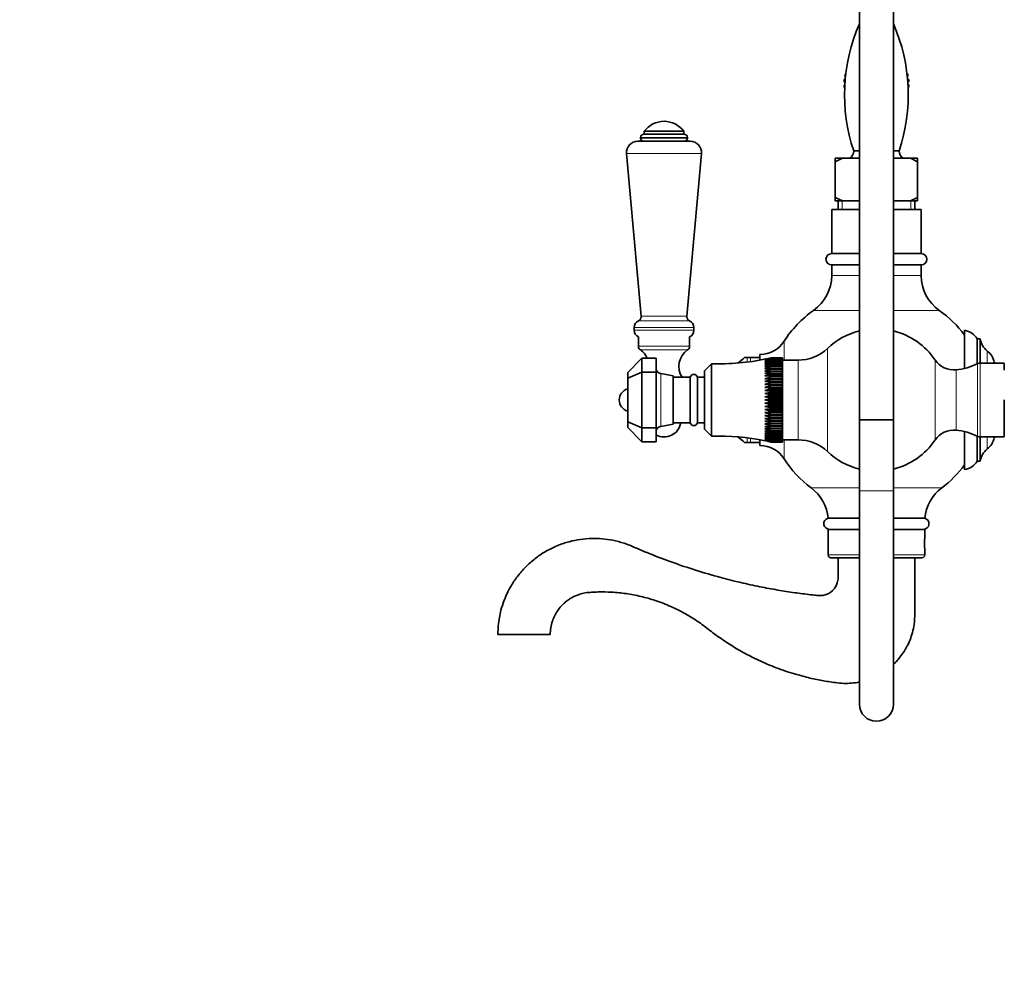
# Model space of a CAD drawing. Units: millimetres. Extents: x 0 to 1478, y 0 to 1758.
# Drawn here: x 0 to 346, y 682 to 1014 of the extents above; entities that cross this region are included whole.
import ezdxf
from ezdxf import colors
from ezdxf.entities.mleader import LeaderData, LeaderLine
from ezdxf.math import Vec2, Vec3

# ---------------------------------------------------------------- set-up
doc = ezdxf.new("R2010")
doc.units = ezdxf.units.MM
doc.layers.add('DV4_Défaut', color=7, linetype='Continuous')
doc.layers.add('Défaut', color=7, linetype='Continuous')

# ---------------------------------------------------------------- blocks, each defined once
blk = doc.blocks.new('_DOT')
at = {"color": 0}
blk.add_line((0, 0), (-1, 0), dxfattribs=at)
at = {"color": 0, "const_width": 0.333}
blk.add_lwpolyline([(-0.1665, 0, 1), (0.1665, 0, 1)], format="xyb", close=True, dxfattribs=at)
blk = doc.blocks.new('SE3')
at = {"layer": 'DV4_Défaut', "color": 7, "linetype": 'Continuous', "lineweight": 35}
for p, q in [((295.48, 1082.81), (295.48, 872.81)), ((307.48, 872.81), (307.48, 1082.81)), ((290.56, 994.44), (290.7, 994.51)), ((312.25, 994.57), (312.37, 994.52)), ((290.41, 991.41), (290.09, 991.71)), ((290.16, 992.49), (290.52, 992.76)), ((290.58, 993.39), (290.36, 993.67)), ((312.58, 993.75), (312.37, 993.44)), ((312.43, 992.8), (312.79, 992.57)), ((312.86, 991.79), (312.54, 991.45)), ((290.09, 990.51), (290.37, 990.8)), ((290.31, 989.63), (290.17, 989.72)), ((312.58, 990.85), (312.86, 990.59)), ((312.8, 989.8), (312.64, 989.68)), ((219.73, 974.31), (233.73, 974.31)), ((219.73, 974.31), (219.73, 973.31)), ((233.73, 973.31), (233.73, 974.31)), ((217.53, 970.81), (235.93, 970.81)), ((218.48, 972.08), (218.48, 971.9)), ((219.71, 973.31), (233.74, 973.31)), ((223.73, 973.31), (226.73, 973.31)), ((234.98, 971.9), (234.98, 972.08)), ((295.48, 967.39), (293.48, 967.39)), ((309.48, 967.39), (307.48, 967.39)), ((213.54, 966.45), (218.73, 909.31)), ((234.73, 909.31), (239.91, 966.45)), ((289.48, 964.81), (286.98, 964.81)), ((289.48, 964.81), (286.98, 963.57)), ((286.98, 963.57), (286.98, 964.81)), ((286.98, 951.06), (286.98, 963.57)), ((295.48, 964.81), (289.48, 964.81)), ((313.47, 964.81), (307.48, 964.81)), ((315.98, 964.81), (313.47, 964.81)), ((315.98, 963.57), (313.47, 964.81)), ((315.98, 964.81), (315.98, 963.57)), ((315.98, 951.06), (315.98, 963.57)), ((286.98, 949.81), (286.98, 951.06)), ((286.98, 951.06), (289.48, 949.81)), ((289.48, 949.81), (286.98, 949.81)), ((287.98, 949.81), (287.98, 946.81)), ((295.48, 949.81), (289.48, 949.81)), ((313.47, 949.81), (307.48, 949.81)), ((313.47, 949.81), (315.98, 951.06)), ((315.98, 949.81), (313.47, 949.81)), ((314.98, 946.81), (314.98, 949.81)), ((315.98, 951.06), (315.98, 949.81)), ((295.48, 946.81), (285.73, 946.81)), ((285.73, 946.81), (285.73, 931.31)), ((317.23, 946.81), (307.48, 946.81)), ((317.23, 931.31), (317.23, 946.81)), ((295.48, 931.31), (285.73, 931.31)), ((317.23, 931.31), (307.48, 931.31)), ((295.48, 927.31), (285.73, 927.31)), ((285.73, 927.31), (285.73, 923.59)), ((317.23, 927.31), (307.48, 927.31)), ((317.23, 923.59), (317.23, 927.31)), ((216.23, 905.31), (216.23, 904.31)), ((237.23, 904.31), (237.23, 905.31)), ((332.48, 890.9), (332.48, 904.31)), ((217.73, 902.02), (217.73, 898.71)), ((235.73, 898.71), (235.73, 902.02)), ((336.98, 892.55), (336.98, 901.31)), ((337.98, 901.31), (336.98, 901.31)), ((337.98, 892.81), (337.98, 901.31)), ((213.98, 889.45), (218.98, 894.56)), ((218.98, 894.56), (223.98, 894.56)), ((218.98, 894.56), (218.98, 889.56)), ((223.98, 889.56), (223.98, 894.56)), ((256.05, 894.81), (255.13, 894.81)), ((256.05, 894.81), (257.18, 894.81)), ((257.18, 894.81), (260.48, 894.81)), ((260.48, 894.81), (260.48, 895.81)), ((260.54, 895.81), (260.48, 895.81)), ((260.48, 894.81), (260.48, 893.83)), ((264.48, 894.65), (262.21, 894.12)), ((264.48, 894.55), (262.21, 893.99)), ((262.21, 893.99), (264.48, 894.4)), ((264.48, 894.36), (262.21, 893.77)), ((262.21, 893.77), (264.48, 894.13)), ((264.48, 894.08), (262.21, 893.46)), ((264.48, 894.66), (264.48, 894.65)), ((264.48, 894.66), (268.48, 894.66)), ((268.48, 894.65), (264.48, 894.65)), ((264.48, 894.57), (264.48, 894.55)), ((264.48, 894.57), (268.48, 894.57)), ((268.48, 894.55), (264.48, 894.55)), ((264.48, 894.4), (264.48, 894.36)), ((264.48, 894.4), (268.48, 894.4)), ((268.48, 894.36), (264.48, 894.36)), ((264.48, 894.13), (264.48, 894.08)), ((264.48, 894.13), (268.48, 894.13)), ((268.48, 894.08), (264.48, 894.08)), ((268.48, 894.66), (268.48, 894.65)), ((268.48, 894.57), (268.48, 894.65)), ((268.48, 894.57), (268.48, 894.55)), ((268.48, 894.4), (268.48, 894.55)), ((268.48, 894.4), (268.48, 894.36)), ((268.48, 894.13), (268.48, 894.36)), ((268.48, 894.13), (268.48, 894.08)), ((268.48, 893.78), (268.48, 894.08)), ((243.48, 892.56), (240.98, 890.06)), ((243.48, 867.06), (243.48, 892.56)), ((262.21, 893.46), (264.48, 893.78)), ((264.48, 893.71), (262.21, 893.07)), ((262.21, 893.07), (264.48, 893.34)), ((264.48, 893.26), (262.21, 892.6)), ((262.21, 892.6), (264.48, 892.82)), ((264.48, 892.73), (262.21, 892.05)), ((262.21, 892.05), (264.48, 892.21)), ((264.48, 892.11), (262.21, 891.42)), ((262.21, 891.42), (264.48, 891.53)), ((264.48, 891.42), (262.21, 890.73)), ((262.21, 890.73), (264.48, 890.78)), ((264.48, 890.66), (262.21, 889.96)), ((264.48, 893.78), (264.48, 893.71)), ((264.48, 893.78), (268.48, 893.78)), ((268.48, 893.71), (264.48, 893.71)), ((264.48, 893.34), (264.48, 893.26)), ((264.48, 893.34), (268.48, 893.34)), ((268.48, 893.26), (264.48, 893.26)), ((264.48, 892.82), (264.48, 892.73)), ((264.48, 892.82), (268.48, 892.82)), ((268.48, 892.73), (264.48, 892.73)), ((264.48, 892.21), (264.48, 892.11)), ((264.48, 892.21), (268.48, 892.21)), ((268.48, 892.11), (264.48, 892.11)), ((264.48, 891.53), (264.48, 891.42)), ((264.48, 891.53), (268.48, 891.53)), ((268.48, 891.42), (264.48, 891.42)), ((264.48, 890.78), (264.48, 890.66)), ((264.48, 890.78), (268.48, 890.78)), ((268.48, 890.66), (264.48, 890.66)), ((273.93, 893.81), (268.48, 893.81)), ((268.48, 893.78), (268.48, 893.71)), ((268.48, 893.34), (268.48, 893.71)), ((268.48, 893.34), (268.48, 893.26)), ((268.48, 892.82), (268.48, 893.26)), ((268.48, 892.82), (268.48, 892.73)), ((268.48, 892.21), (268.48, 892.73)), ((268.48, 892.21), (268.48, 892.11)), ((268.48, 891.53), (268.48, 892.11)), ((268.48, 891.53), (268.48, 891.42)), ((268.48, 890.78), (268.48, 891.42)), ((268.48, 890.78), (268.48, 890.66)), ((268.48, 889.96), (268.48, 890.66)), ((346.48, 892.81), (337.97, 892.81)), ((346.48, 892.81), (346.48, 890.31)), ((213.98, 887.49), (218.98, 889.56)), ((213.98, 887.49), (213.98, 889.45)), ((213.98, 872.14), (213.98, 887.49)), ((218.98, 889.56), (223.98, 889.56)), ((218.98, 889.56), (218.98, 870.06)), ((223.98, 870.06), (223.98, 889.56)), ((229.98, 888.31), (225.62, 889.08)), ((229.98, 871.31), (229.98, 888.31)), ((235.98, 887.81), (229.98, 887.81)), ((235.98, 871.81), (235.98, 887.81)), ((238.48, 871.81), (238.48, 887.81)), ((240.98, 887.81), (238.48, 887.81)), ((240.98, 869.56), (240.98, 890.06)), ((262.21, 889.96), (264.48, 889.96)), ((264.48, 889.83), (262.21, 889.13)), ((262.21, 889.13), (264.48, 889.08)), ((262.21, 889.13), (268.48, 889.13)), ((264.48, 888.94), (262.21, 888.25)), ((262.21, 888.25), (264.48, 888.14)), ((262.21, 888.25), (268.48, 888.25)), ((264.48, 887.99), (262.21, 887.31)), ((262.21, 887.31), (264.48, 887.15)), ((262.21, 887.31), (268.48, 887.31)), ((264.48, 886.99), (262.21, 886.33)), ((264.48, 889.96), (264.48, 889.83)), ((264.48, 889.96), (268.48, 889.96)), ((268.48, 889.83), (264.48, 889.83)), ((264.48, 889.08), (264.48, 888.94)), ((264.48, 889.08), (268.48, 889.08)), ((268.48, 888.94), (264.48, 888.94)), ((264.48, 888.14), (264.48, 887.99)), ((264.48, 888.14), (268.48, 888.14)), ((268.48, 887.99), (264.48, 887.99)), ((264.48, 887.15), (264.48, 886.99)), ((264.48, 887.15), (268.48, 887.15)), ((268.48, 886.99), (264.48, 886.99)), ((268.48, 889.96), (268.48, 889.83)), ((268.48, 889.13), (268.48, 889.83)), ((268.48, 889.08), (268.48, 889.13)), ((268.48, 889.08), (268.48, 888.94)), ((268.48, 888.25), (268.48, 888.94)), ((268.48, 888.14), (268.48, 888.25)), ((268.48, 888.14), (268.48, 887.99)), ((268.48, 887.31), (268.48, 887.99)), ((268.48, 887.15), (268.48, 887.31)), ((268.48, 887.15), (268.48, 886.99)), ((268.48, 886.33), (268.48, 886.99)), ((262.21, 886.33), (264.48, 886.11)), ((262.21, 886.33), (268.48, 886.33)), ((264.48, 885.95), (262.21, 885.31)), ((262.21, 885.31), (264.48, 885.04)), ((262.21, 885.31), (268.48, 885.31)), ((264.48, 884.87), (262.21, 884.25)), ((262.21, 884.25), (264.48, 883.93)), ((262.21, 884.25), (268.48, 884.25)), ((264.48, 883.76), (262.21, 883.16)), ((264.48, 886.11), (264.48, 885.95)), ((264.48, 886.11), (268.48, 886.11)), ((268.48, 885.95), (264.48, 885.95)), ((264.48, 885.04), (264.48, 884.87)), ((264.48, 885.04), (268.48, 885.04)), ((268.48, 884.87), (264.48, 884.87)), ((264.48, 883.93), (264.48, 883.76)), ((264.48, 883.93), (268.48, 883.93)), ((268.48, 883.76), (264.48, 883.76)), ((268.48, 886.11), (268.48, 886.33)), ((268.48, 886.11), (268.48, 885.95)), ((268.48, 885.31), (268.48, 885.95)), ((268.48, 885.04), (268.48, 885.31)), ((268.48, 885.04), (268.48, 884.87)), ((268.48, 884.25), (268.48, 884.87)), ((268.48, 883.93), (268.48, 884.25)), ((268.48, 883.93), (268.48, 883.76)), ((268.48, 883.16), (268.48, 883.76)), ((262.21, 883.16), (264.48, 882.8)), ((262.21, 883.16), (268.48, 883.16)), ((264.48, 882.62), (262.21, 882.06)), ((262.21, 882.06), (264.48, 881.65)), ((262.21, 882.06), (268.48, 882.06)), ((264.48, 881.47), (262.21, 880.94)), ((262.21, 880.94), (264.48, 880.49)), ((262.21, 880.94), (268.48, 880.94)), ((264.48, 880.31), (262.21, 879.81)), ((264.48, 882.8), (264.48, 882.62)), ((264.48, 882.8), (268.48, 882.8)), ((268.48, 882.62), (264.48, 882.62)), ((264.48, 881.65), (264.48, 881.47)), ((264.48, 881.65), (268.48, 881.65)), ((268.48, 881.47), (264.48, 881.47)), ((264.48, 880.49), (264.48, 880.31)), ((264.48, 880.49), (268.48, 880.49)), ((268.48, 880.31), (264.48, 880.31)), ((268.48, 882.8), (268.48, 883.16)), ((268.48, 882.8), (268.48, 882.62)), ((268.48, 882.06), (268.48, 882.62)), ((268.48, 881.65), (268.48, 882.06)), ((268.48, 881.65), (268.48, 881.47)), ((268.48, 880.94), (268.48, 881.47)), ((268.48, 880.49), (268.48, 880.94)), ((268.48, 880.49), (268.48, 880.31)), ((268.48, 879.81), (268.48, 880.31)), ((262.21, 879.81), (264.48, 879.32)), ((262.21, 879.81), (268.48, 879.81)), ((264.48, 879.14), (262.21, 878.69)), ((262.21, 878.69), (264.48, 878.16)), ((262.21, 878.69), (268.48, 878.69)), ((264.48, 877.98), (262.21, 877.57)), ((262.21, 877.57), (264.48, 877.01)), ((262.21, 877.57), (268.48, 877.57)), ((264.48, 876.83), (262.21, 876.46)), ((264.48, 879.32), (264.48, 879.14)), ((264.48, 879.32), (268.48, 879.32)), ((268.48, 879.14), (264.48, 879.14)), ((264.48, 878.16), (264.48, 877.98)), ((264.48, 878.16), (268.48, 878.16)), ((268.48, 877.98), (264.48, 877.98)), ((264.48, 877.01), (264.48, 876.83)), ((264.48, 877.01), (268.48, 877.01)), ((268.48, 876.83), (264.48, 876.83)), ((268.48, 879.32), (268.48, 879.81)), ((268.48, 879.32), (268.48, 879.14)), ((268.48, 878.69), (268.48, 879.14)), ((268.48, 878.16), (268.48, 878.69)), ((268.48, 878.16), (268.48, 877.98)), ((268.48, 877.57), (268.48, 877.98)), ((268.48, 877.01), (268.48, 877.57)), ((268.48, 877.01), (268.48, 876.83)), ((268.48, 876.46), (268.48, 876.83)), ((346.48, 879.81), (346.48, 866.81)), ((262.21, 876.46), (264.48, 875.87)), ((262.21, 876.46), (268.48, 876.46)), ((264.48, 875.7), (262.21, 875.38)), ((262.21, 875.38), (264.48, 874.76)), ((262.21, 875.38), (268.48, 875.38)), ((264.48, 874.59), (262.21, 874.32)), ((262.21, 874.32), (264.48, 873.68)), ((262.21, 874.32), (268.48, 874.32)), ((264.48, 873.51), (262.21, 873.3)), ((262.21, 873.3), (264.48, 872.64)), ((262.21, 873.3), (268.48, 873.3)), ((264.48, 875.87), (264.48, 875.7)), ((264.48, 875.87), (268.48, 875.87)), ((268.48, 875.7), (264.48, 875.7)), ((264.48, 874.76), (264.48, 874.59)), ((264.48, 874.76), (268.48, 874.76)), ((268.48, 874.59), (264.48, 874.59)), ((264.48, 873.68), (264.48, 873.51)), ((264.48, 873.68), (268.48, 873.68)), ((268.48, 873.51), (264.48, 873.51)), ((268.48, 875.87), (268.48, 876.46)), ((268.48, 875.87), (268.48, 875.7)), ((268.48, 875.38), (268.48, 875.7)), ((268.48, 874.76), (268.48, 875.38)), ((268.48, 874.76), (268.48, 874.59)), ((268.48, 874.32), (268.48, 874.59)), ((268.48, 873.68), (268.48, 874.32)), ((268.48, 873.68), (268.48, 873.51)), ((268.48, 873.3), (268.48, 873.51)), ((268.48, 872.64), (268.48, 873.3)), ((213.98, 870.18), (213.98, 872.14)), ((213.98, 872.14), (218.98, 870.06)), ((218.98, 865.06), (213.98, 870.18)), ((218.98, 870.06), (223.98, 870.06)), ((218.98, 870.06), (218.98, 865.06)), ((223.98, 865.06), (223.98, 870.06)), ((225.61, 870.54), (229.98, 871.31)), ((229.98, 871.81), (235.98, 871.81)), ((232.63, 871.74), (229.98, 871.74)), ((238.48, 871.81), (240.98, 871.81)), ((264.48, 872.48), (262.21, 872.32)), ((262.21, 872.32), (264.48, 871.64)), ((262.21, 872.32), (268.48, 872.32)), ((264.48, 871.49), (262.21, 871.38)), ((262.21, 871.38), (264.48, 870.69)), ((262.21, 871.38), (268.48, 871.38)), ((264.48, 870.55), (262.21, 870.49)), ((262.21, 870.49), (264.48, 869.8)), ((262.21, 870.49), (268.48, 870.49)), ((264.48, 869.67), (262.21, 869.67)), ((262.21, 869.67), (264.48, 868.97)), ((264.48, 872.64), (264.48, 872.48)), ((264.48, 872.64), (268.48, 872.64)), ((268.48, 872.48), (264.48, 872.48)), ((264.48, 871.64), (264.48, 871.49)), ((264.48, 871.64), (268.48, 871.64)), ((268.48, 871.49), (264.48, 871.49)), ((264.48, 870.69), (264.48, 870.55)), ((264.48, 870.69), (268.48, 870.69)), ((268.48, 870.55), (264.48, 870.55)), ((264.48, 869.8), (264.48, 869.67)), ((264.48, 869.8), (268.48, 869.8)), ((268.48, 869.67), (264.48, 869.67)), ((268.48, 872.64), (268.48, 872.48)), ((268.48, 872.32), (268.48, 872.48)), ((268.48, 871.64), (268.48, 872.32)), ((268.48, 871.64), (268.48, 871.49)), ((268.48, 871.38), (268.48, 871.49)), ((268.48, 870.69), (268.48, 871.38)), ((268.48, 870.69), (268.48, 870.55)), ((268.48, 870.49), (268.48, 870.55)), ((268.48, 869.8), (268.48, 870.49)), ((268.48, 869.8), (268.48, 869.67)), ((268.48, 868.97), (268.48, 869.67)), ((307.48, 872.81), (295.48, 872.81)), ((295.48, 872.81), (295.48, 847.81)), ((295.48, 872.81), (307.48, 872.81)), ((307.48, 847.81), (307.48, 872.81)), ((240.98, 869.56), (243.48, 867.06)), ((264.48, 868.85), (262.21, 868.9)), ((262.21, 868.9), (264.48, 868.21)), ((264.48, 868.1), (262.21, 868.2)), ((262.21, 868.2), (264.48, 867.52)), ((264.48, 867.42), (262.21, 867.58)), ((262.21, 867.58), (264.48, 866.9)), ((264.48, 866.81), (262.21, 867.03)), ((262.21, 867.03), (264.48, 866.37)), ((264.48, 866.29), (262.21, 866.56)), ((262.21, 866.56), (264.48, 865.91)), ((264.48, 868.97), (264.48, 868.85)), ((264.48, 868.97), (268.48, 868.97)), ((268.48, 868.85), (264.48, 868.85)), ((264.48, 868.21), (264.48, 868.1)), ((264.48, 868.21), (268.48, 868.21)), ((268.48, 868.1), (264.48, 868.1)), ((264.48, 867.52), (264.48, 867.42)), ((264.48, 867.52), (268.48, 867.52)), ((268.48, 867.42), (264.48, 867.42)), ((264.48, 866.9), (264.48, 866.81)), ((264.48, 866.9), (268.48, 866.9)), ((268.48, 866.81), (264.48, 866.81)), ((264.48, 866.37), (264.48, 866.29)), ((264.48, 866.37), (268.48, 866.37)), ((268.48, 866.29), (264.48, 866.29)), ((268.48, 868.97), (268.48, 868.85)), ((268.48, 868.21), (268.48, 868.85)), ((268.48, 868.21), (268.48, 868.1)), ((268.48, 867.52), (268.48, 868.1)), ((268.48, 867.52), (268.48, 867.42)), ((268.48, 866.9), (268.48, 867.42)), ((268.48, 866.9), (268.48, 866.81)), ((268.48, 866.37), (268.48, 866.81)), ((268.48, 866.37), (268.48, 866.29)), ((268.48, 865.91), (268.48, 866.29)), ((332.48, 855.31), (332.48, 868.73)), ((336.98, 858.31), (336.98, 867.08)), ((337.97, 866.81), (346.48, 866.81)), ((337.98, 858.31), (337.98, 866.81)), ((218.98, 865.06), (223.98, 865.06)), ((256.05, 864.81), (255.13, 864.81)), ((256.05, 864.81), (257.18, 864.81)), ((257.18, 864.81), (260.48, 864.81)), ((260.48, 865.8), (260.48, 864.81)), ((260.48, 863.81), (260.48, 864.81)), ((260.48, 863.81), (260.54, 863.81)), ((264.48, 865.85), (262.21, 866.17)), ((262.21, 866.17), (264.48, 865.55)), ((264.48, 865.5), (262.21, 865.86)), ((262.21, 865.86), (264.48, 865.27)), ((264.48, 865.23), (262.21, 865.64)), ((262.21, 865.64), (264.48, 865.08)), ((262.21, 865.51), (264.48, 864.98)), ((264.48, 865.91), (264.48, 865.85)), ((264.48, 865.91), (268.48, 865.91)), ((268.48, 865.85), (264.48, 865.85)), ((264.48, 865.55), (264.48, 865.5)), ((264.48, 865.55), (268.48, 865.55)), ((268.48, 865.5), (264.48, 865.5)), ((264.48, 865.27), (264.48, 865.23)), ((264.48, 865.27), (268.48, 865.27)), ((268.48, 865.23), (264.48, 865.23)), ((264.48, 865.08), (264.48, 865.06)), ((264.48, 865.08), (268.48, 865.08)), ((268.48, 865.06), (264.48, 865.06)), ((264.48, 864.98), (264.48, 864.97)), ((264.48, 864.98), (268.48, 864.98)), ((268.48, 864.97), (264.48, 864.97)), ((268.48, 865.91), (268.48, 865.85)), ((268.48, 865.55), (268.48, 865.85)), ((268.48, 865.81), (273.93, 865.81)), ((268.48, 865.55), (268.48, 865.5)), ((268.48, 865.27), (268.48, 865.5)), ((268.48, 865.27), (268.48, 865.23)), ((268.48, 865.08), (268.48, 865.23)), ((268.48, 865.08), (268.48, 865.06)), ((268.48, 864.98), (268.48, 865.06)), ((268.48, 864.98), (268.48, 864.97)), ((336.98, 858.31), (337.98, 858.31)), ((295.48, 847.81), (295.48, 772.81)), ((307.48, 772.81), (307.48, 847.81)), ((295.48, 838.25), (284.48, 838.25)), ((318.48, 838.25), (307.48, 838.25)), ((295.48, 834.31), (284.48, 834.31)), ((284.48, 834.31), (284.48, 825.31)), ((318.48, 834.31), (307.48, 834.31)), ((318.48, 831.39), (318.48, 834.31)), ((318.48, 825.31), (318.48, 827.21)), ((295.48, 824.31), (285.48, 824.31)), ((317.48, 824.31), (307.48, 824.31)), ((168.26, 797.31), (186.69, 797.31))]:
    blk.add_line(p, q, dxfattribs=at)
at = {"layer": 'DV4_Défaut', "color": 7, "linetype": 'Continuous', "lineweight": 18}
for p, q in [((218.48, 972.08), (234.98, 972.08)), ((218.48, 971.9), (234.98, 971.9)), ((213.54, 966.45), (239.91, 966.45)), ((289.42, 949.81), (289.42, 946.81)), ((313.54, 949.81), (313.54, 946.81)), ((295.48, 923.59), (285.73, 923.59)), ((317.23, 923.59), (307.48, 923.59)), ((295.48, 911.32), (279.35, 911.32)), ((323.61, 911.32), (307.48, 911.32)), ((218.73, 909.31), (234.73, 909.31)), ((216.23, 905.31), (237.23, 905.31)), ((216.23, 904.31), (237.23, 904.31)), ((217.72, 907.6), (235.74, 907.6)), ((235.73, 898.71), (217.73, 898.71)), ((235.03, 897.4), (218.42, 897.4)), ((268.98, 893.81), (268.98, 900.45)), ((284.26, 897.94), (284.26, 861.69)), ((256.05, 893.14), (256.05, 894.81)), ((257.18, 894.81), (257.18, 893.27)), ((260.54, 895.81), (260.54, 893.84)), ((340.5, 892.81), (340.5, 897.02)), ((273.93, 893.81), (273.93, 865.81)), ((322.15, 893.87), (322.15, 865.76)), ((337.06, 892.59), (337.06, 867.03)), ((337.97, 866.81), (337.97, 892.81)), ((342.94, 892.81), (342.94, 893.2)), ((225.63, 888.94), (225.63, 870.69)), ((329.5, 869.23), (329.5, 890.4)), ((256.05, 864.81), (256.05, 866.48)), ((257.18, 866.36), (257.18, 864.81)), ((340.5, 862.61), (340.5, 866.81)), ((342.94, 866.43), (342.94, 866.81)), ((260.54, 865.79), (260.54, 863.81)), ((268.98, 859.18), (268.98, 865.81)), ((295.48, 848.93), (278.49, 848.93)), ((324.46, 848.93), (307.48, 848.93)), ((307.48, 847.81), (295.48, 847.81)), ((295.48, 825.31), (284.48, 825.31)), ((318.48, 825.31), (307.48, 825.31))]:
    blk.add_line(p, q, dxfattribs=at)
at = {"layer": 'DV4_Défaut', "color": 7, "linetype": 'Continuous', "lineweight": 35}
for centre, radius, start, end in [((352.7, 987.16), 62.43, 156.4204, 198.461), ((250.26, 987.16), 62.43, 341.539, 23.5796), ((301.48, 991.15), 11.4, 163.2128, 167.1885), ((301.48, 991.15), 11.4, 13.2128, 17.1885), ((301.48, 991.15), 11.4, 173.2128, 177.1885), ((301.48, 991.15), 11.4, 3.2128, 7.1885), ((301.48, 991.15), 11.4, 183.2128, 187.1885), ((301.48, 991.15), 11.4, 353.2128, 357.1885), ((226.73, 969.06), 8.75, 90, 143.1301), ((226.73, 969.06), 8.75, 36.8699, 90), ((217.53, 966.81), 4, 90, 185.1857), ((219.71, 972.08), 1.24, 90, 180), ((219.56, 971.9), 1.08, 180, 270), ((233.74, 972.08), 1.24, 0, 90), ((233.89, 971.9), 1.08, 270, 0), ((235.93, 966.81), 4, 354.8143, 90), ((290.4, 967.39), 3.08, 303.1117, 0), ((312.56, 967.39), 3.08, 180, 236.8883), ((285.73, 929.31), 2, 90, 270), ((317.23, 929.31), 2, 270, 90), ((270.73, 923.59), 15, 305.0833, 0), ((332.23, 923.59), 15, 180, 234.9167), ((301.48, 879.81), 38.5, 125.0833, 147.5826), ((301.48, 879.81), 38.5, 36.3709, 54.9167), ((217.03, 909.16), 1.7, 293.8045, 5.1857), ((236.42, 909.16), 1.7, 174.8143, 246.1955), ((218.73, 905.31), 2.5, 113.8045, 180), ((218.73, 904.31), 2.5, 180, 246.4218), ((234.73, 904.31), 2.5, 293.5782, 0), ((234.73, 905.31), 2.5, 0, 66.1955), ((331.34, 897.73), 6.68, 32.4344, 80.1855), ((301.48, 879.81), 25, 103.8865, 133.5312), ((301.48, 879.81), 25, 34.2112, 76.1135), ((344.69, 902.38), 6.8, 188.9793, 231.9593), ((219.32, 898.71), 1.59, 180, 235.7626), ((214.49, 891.61), 7, 24.9624, 55.7626), ((238.97, 891.61), 7, 124.2374, 212.8378), ((234.13, 898.71), 1.59, 304.2374, 0), ((260.54, 905.81), 10, 270, 327.5826), ((273.93, 908.81), 15, 270, 313.5312), ((246.09, 972.52), 80, 268.1309, 281.9205), ((243.96, 906.18), 15.93, 302.8333, 314.5545), ((336.3, 891.65), 6.81, 13.0905, 51.9593), ((225.93, 891.01), 1.95, 184.0904, 260.8876), ((328.77, 898.37), 8, 214.2112, 275.2713), ((327.59, 911.11), 20.79, 275.2713, 297.0861), ((337.97, 890.81), 2, 90, 117.0861), ((285.39, 879.81), 59.09, 12.7102, 13.0905), ((237.23, 887.53), 1.28, 12.6804, 167.3196), ((214.98, 879.81), 4, 104.4775, 255.5225), ((226.73, 872.81), 6, 242.7204, 349.7134), ((225.9, 868.62), 1.93, 98.5676, 175.1621), ((226.73, 879.81), 10, 306.1823, 306.8699), ((237.23, 872.1), 1.28, 192.6804, 347.3196), ((246.09, 787.11), 80, 78.3223, 91.8691), ((243.96, 853.45), 15.93, 45.4436, 57.1667), ((328.77, 861.26), 8, 84.7287, 145.7888), ((327.59, 848.52), 20.79, 62.9139, 84.7287), ((337.97, 868.81), 2, 242.9139, 270), ((336.3, 867.98), 6.81, 308.0407, 346.9095), ((285.39, 879.81), 59.09, 346.9095, 347.2898), ((260.54, 853.81), 10, 32.4174, 90), ((273.93, 850.81), 15, 46.4688, 90), ((301.48, 879.81), 25, 283.8865, 325.7888), ((301.48, 879.81), 25, 226.4688, 256.1135), ((344.69, 857.25), 6.8, 128.0407, 171.0207), ((301.48, 879.81), 38.5, 212.4174, 233.3465), ((301.48, 879.81), 38.5, 306.6535, 323.6291), ((331.34, 861.9), 6.68, 279.8145, 327.5656), ((269.54, 836.89), 15, 5.2067, 53.3465), ((333.42, 836.89), 15, 126.6535, 174.7933), ((284.96, 836.31), 2, 104.0347, 270), ((317.99, 836.31), 2, 270, 75.9653), ((335.35, 829.31), 17, 172.9062, 187.0938), ((285.48, 825.31), 1, 180, 270), ((317.48, 825.31), 1, 270, 0), ((301.48, 772.81), 6, 180, 0)]:
    blk.add_arc(centre, radius, start, end, dxfattribs=at)
at = {"layer": 'DV4_Défaut', "color": 7, "linetype": 'Continuous', "lineweight": 18}
for centre, start_param, end_param in [((225.98, 890.88), 0, 1.396263), ((225.98, 868.75), 4.886922, 6.283185)]:
    blk.add_ellipse(centre, major_axis=(-2, 0), ratio=0.985149, start_param=start_param, end_param=end_param, dxfattribs=at)
for points, knots in [([(225.61, 889.08), (225.61, 889.08), (225.61, 889.08), (225.62, 889.05), (225.63, 889), (225.63, 888.94)], [0, 0, 0, 0, 0.337038, 0.337038, 1, 1, 1, 1]), ([(225.63, 870.69), (225.63, 870.62), (225.62, 870.58), (225.61, 870.55), (225.61, 870.54), (225.61, 870.54)], [0, 0, 0, 0, 0.657409, 0.657409, 1, 1, 1, 1])]:
    blk.add_open_spline(points, degree=3, knots=knots, dxfattribs=at)
at = {"layer": 'DV4_Défaut', "color": 7, "linetype": 'Continuous', "lineweight": 35}
for points, knots in [([(287.98, 824.31), (287.98, 823.3), (287.99, 821.68), (287.95, 819.17), (288.06, 817.02), (287.68, 815.18), (286.96, 813.8), (286.16, 812.84), (285.42, 812.22), (284.54, 811.67), (283.36, 811.18), (281.76, 810.93), (280.03, 811.15), (277.01, 811.47), (272.58, 812.05), (266.65, 812.97), (260.32, 814.15), (253.61, 815.61), (246.06, 817.5), (237.99, 819.85), (229.69, 822.65), (222.97, 825.21), (217.69, 827.38), (213.75, 829.16), (209.79, 830.31), (205.93, 830.98), (202.11, 831.2), (198.24, 830.99), (194.26, 830.3), (190.25, 829.08), (186.31, 827.33), (182.56, 825.05), (179.14, 822.28), (176.62, 819.64), (174.83, 817.37), (173.63, 815.62), (172.51, 813.77), (171.4, 811.62), (170.29, 808.97), (169.39, 806.12), (168.75, 803.23), (168.35, 800.32), (168.29, 798.46), (168.26, 797.31)], [0, 0, 0, 0, 0.01818, 0.034355, 0.048523, 0.060637, 0.07077, 0.078907, 0.08505, 0.089682, 0.099332, 0.109831, 0.121208, 0.133458, 0.169763, 0.209108, 0.251374, 0.296562, 0.344111, 0.40454, 0.461989, 0.516458, 0.546046, 0.57435, 0.601297, 0.626906, 0.651339, 0.676519, 0.70299, 0.730528, 0.758831, 0.787673, 0.816536, 0.845262, 0.85937, 0.873282, 0.886998, 0.902027, 0.920817, 0.943405, 0.96058, 0.979443, 1, 1, 1, 1]), ([(307.49, 786.83), (307.72, 787.05), (308.38, 787.7), (309.53, 788.99), (310.97, 790.91), (312.29, 793.13), (313.39, 795.57), (314.21, 798.08), (314.86, 801.17), (315.01, 804.87), (314.97, 809.16), (314.98, 813.83), (314.98, 819.03), (314.98, 822.3), (314.98, 824.31)], [0, 0, 0, 0, 0.024529, 0.070388, 0.130461, 0.206546, 0.266189, 0.332951, 0.406833, 0.504851, 0.61324, 0.731895, 0.860814, 1, 1, 1, 1]), ([(186.69, 797.31), (186.73, 798.21), (186.8, 799.67), (187.38, 801.96), (188.21, 803.97), (189.26, 805.74), (190.45, 807.26), (191.73, 808.52), (193.05, 809.55), (194.72, 810.58), (196.71, 811.45), (199.02, 812.04), (201.27, 812.22), (204.36, 812.35), (208.43, 812.27), (213.48, 811.77), (218.61, 810.8), (223.89, 809.31), (229.13, 807.29), (234.24, 804.72), (239.02, 801.78), (243.39, 798.3), (247.94, 795.03), (252.74, 792.04), (258.02, 789.17), (263.85, 786.51), (270.23, 784.14), (276.23, 782.42), (281.63, 781.24), (285.78, 780.58), (289.21, 780.14), (292.06, 780.13), (294.13, 780.36), (295.27, 780.56), (295.48, 780.6)], [0, 0, 0, 0, 0.019522, 0.038018, 0.055488, 0.071934, 0.087353, 0.101745, 0.115111, 0.127451, 0.149025, 0.166953, 0.184732, 0.203104, 0.241594, 0.282419, 0.325117, 0.36724, 0.414231, 0.460004, 0.504636, 0.549251, 0.594202, 0.639487, 0.685114, 0.738951, 0.793505, 0.848776, 0.889047, 0.926485, 0.949867, 0.972076, 0.994863, 1, 1, 1, 1])]:
    blk.add_open_spline(points, degree=3, knots=knots, dxfattribs=at)

msp = doc.modelspace()

# ---------------------------------------------------------------- block references
at = {"layer": 'Défaut'}
msp.add_blockref('SE3', (0, 0), dxfattribs=at)

# ---------------------------------------------------------------- leaders
at = {"layer": 'Défaut', "color": 7, "linetype": 'Continuous', "lineweight": 18}
ml = msp.add_multileader_mtext('Standard', dxfattribs=at)
ml.set_content('{\\pxsm0.9;\\fSolid Edge ISO|b1||i0||c0|p34;\\W1.;18/01/2017\\P}', color=256)
ml.set_leader_properties()
ml.set_arrow_properties(name='DOT')
ml.build(insert=Vec2(0, 0))
ml.multileader.update_dxf_attribs({"leader_type": 0, "dogleg_length": 0, "arrow_head_size": 12})
ctx = ml.context
ctx.base_point, ctx.char_height, ctx.arrow_head_size, ctx.landing_gap_size = Vec3(1390.41, 1750.71), 12, 12, 4.2
notes = []
notes.append((ctx, [(0, (0, 0, 0), (0, 0), (1, 0), 1, [])]))
ctx.mtext.insert = Vec3(1392.41, 1756.83)
ml = msp.add_multileader_mtext('Standard', dxfattribs=at)
ml.set_content('{\\pxsm0.9;\\fArial|b1||i0||c0|p34;\\W1.;14G\\P}', color=256)
ml.set_leader_properties()
ml.set_arrow_properties(name='DOT')
ml.build(insert=Vec2(0, 0))
ml.multileader.update_dxf_attribs({"leader_type": 0, "dogleg_length": 0, "arrow_head_size": 12})
ctx = ml.context
ctx.base_point, ctx.char_height, ctx.arrow_head_size, ctx.landing_gap_size = Vec3(24.31, 1749.47), 12, 12, 4.2
notes.append((ctx, [(0, (0, 0, 0), (0, 0), (1, 0), 1, [])]))
ctx.mtext.insert = Vec3(26.31, 1755.57)
for ctx, leaders in notes:
    for number, flags, end, landing, length, lines in leaders:
        leader = LeaderData()
        leader.index, (leader.has_last_leader_line, leader.has_dogleg_vector, leader.attachment_direction) = number, flags
        leader.last_leader_point, leader.dogleg_vector, leader.dogleg_length = Vec3(end), Vec3(landing), length
        for number, points, colour, breaks in lines:
            line = LeaderLine()
            line.index, line.vertices, line.color, line.breaks = number, Vec3.list(points), colors.encode_raw_color(colour), breaks
            leader.lines.append(line)
        ctx.leaders.append(leader)

doc.saveas('drawing.dxf')
